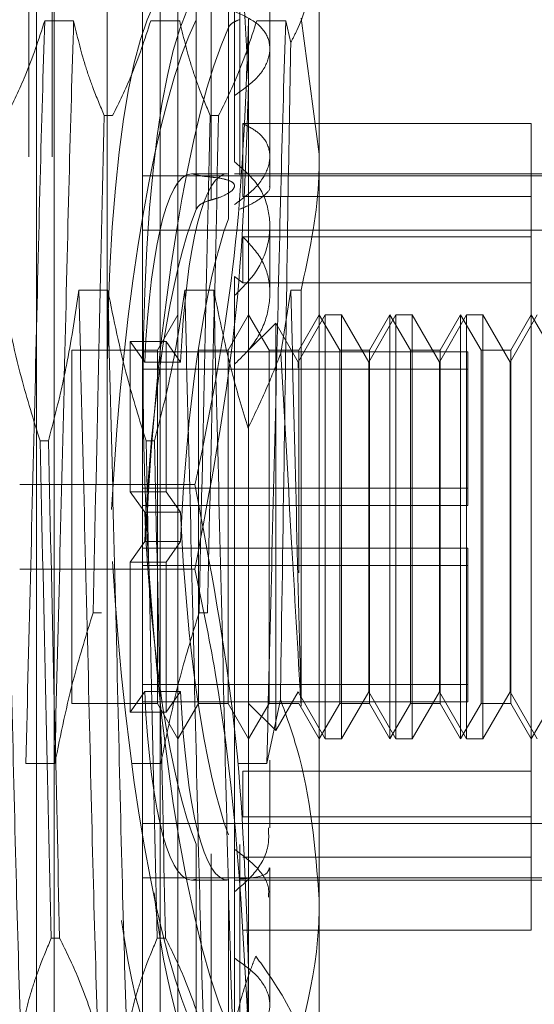
# Model space of a CAD drawing. Units: inches. Extents: x 0 to 23.4, y 0 to 16.5.
# Drawn here: x 11.2 to 11.3, y 8.8 to 8.8 of the extents above; entities that cross this region are included whole.
import ezdxf

# ---------------------------------------------------------------- set-up
doc = ezdxf.new("R2010")
doc.units = ezdxf.units.IN
doc.header["$MEASUREMENT"] = 0
doc.linetypes.add('HIDDEN', pattern=[0.075, 0.05, -0.025])

msp = doc.modelspace()

# ---------------------------------------------------------------- linework, layer by layer
at = {"color": 7, "linetype": 'HIDDEN', "lineweight": 0}
for p, q in [((11.232625, 5.63301), (11.232625, 11.987177)), ((11.234069, 5.63301), (11.234069, 11.987177)), ((11.237478, 8.763068), (11.237478, 8.857119)), ((11.233104, 8.833402), (11.233104, 8.853838)), ((11.234197, 8.766349), (11.234197, 8.853838)), ((11.240759, 8.766349), (11.240759, 8.853838)), ((11.241853, 8.853838), (11.241853, 8.833402)), ((11.250602, 8.853401), (11.250602, 8.833169)), ((11.246227, 8.837639), (11.245608, 8.848273)), ((11.239665, 8.844871), (11.239665, 8.801048)), ((11.245352, 8.845089), (11.245352, 8.832696)), ((11.242971, 8.831908), (11.242971, 8.843661)), ((11.243902, 8.843431), (11.243902, 8.831757)), ((11.244971, 8.843811), (11.244971, 8.831963)), ((11.245679, 8.831906), (11.245679, 8.843656)), ((11.247539, 8.831206), (11.247539, 8.842829)), ((11.242971, 8.841507), (11.242971, 8.829754)), ((11.243902, 8.830341), (11.243902, 8.842015)), ((11.246227, 8.84156), (11.246227, 8.782548)), ((11.250602, 8.833169), (11.249472, 8.841592)), ((11.233603, 8.841437), (11.235395, 8.841437)), ((11.240165, 8.841437), (11.241957, 8.841437)), ((11.244971, 8.829177), (11.244971, 8.841025)), ((11.246727, 8.841437), (11.248519, 8.841437)), ((11.248519, 8.841437), (11.248831, 8.840075)), ((11.237807, 8.835565), (11.23729, 8.835565)), ((11.244369, 8.835565), (11.243851, 8.835565)), ((11.263725, 8.835075), (11.245869, 8.835075)), ((11.245869, 8.835075), (11.245869, 8.830559)), ((11.263725, 8.830559), (11.263725, 8.835075)), ((11.233104, 8.766349), (11.233104, 8.833402)), ((11.241853, 8.833402), (11.241853, 8.766349)), ((11.250602, 8.833169), (11.250602, 8.773446)), ((11.239665, 8.83184), (11.272474, 8.83184)), ((11.24491, 8.831966), (11.242685, 8.831966)), ((11.272474, 8.831966), (11.245352, 8.831966)), ((11.263725, 8.830559), (11.245869, 8.830559)), ((11.263725, 8.828057), (11.263725, 8.830559)), ((11.247539, 8.824538), (11.247539, 8.82874)), ((11.239665, 8.828474), (11.272474, 8.828474)), ((11.245869, 8.825214), (11.245869, 8.828057)), ((11.263725, 8.828057), (11.245869, 8.828057)), ((11.263725, 8.785112), (11.263725, 8.828057)), ((11.245352, 8.825592), (11.245869, 8.825214)), ((11.245352, 8.825592), (11.245352, 8.824419)), ((11.263725, 8.825214), (11.245869, 8.825214)), ((11.237507, 8.824746), (11.235715, 8.824746)), ((11.244068, 8.824746), (11.242276, 8.824746)), ((11.245352, 8.824419), (11.245352, 8.783376)), ((11.248838, 8.824746), (11.248218, 8.820845)), ((11.249472, 8.824746), (11.248838, 8.824746)), ((11.249472, 8.798991), (11.249472, 8.824746)), ((11.241853, 8.823217), (11.24059, 8.82103)), ((11.246227, 8.823217), (11.244964, 8.82103)), ((11.24749, 8.82103), (11.246227, 8.823217)), ((11.250971, 8.823217), (11.249289, 8.820304)), ((11.250602, 8.823217), (11.249339, 8.82103)), ((11.251864, 8.82103), (11.250602, 8.823217)), ((11.250971, 8.79697), (11.250971, 8.823217)), ((11.251982, 8.823217), (11.250971, 8.823217)), ((11.251982, 8.823217), (11.251982, 8.79697)), ((11.253664, 8.820304), (11.251982, 8.823217)), ((11.255346, 8.823217), (11.253664, 8.820304)), ((11.254976, 8.823217), (11.253713, 8.82103)), ((11.254976, 8.79697), (11.254976, 8.823217)), ((11.256239, 8.82103), (11.254976, 8.823217)), ((11.255346, 8.79697), (11.255346, 8.823217)), ((11.256356, 8.823217), (11.255346, 8.823217)), ((11.256356, 8.823217), (11.256356, 8.79697)), ((11.258038, 8.820304), (11.256356, 8.823217)), ((11.25972, 8.823217), (11.258038, 8.820304)), ((11.25935, 8.823217), (11.258088, 8.82103)), ((11.25935, 8.79697), (11.25935, 8.823217)), ((11.260613, 8.82103), (11.25935, 8.823217)), ((11.25972, 8.79697), (11.25972, 8.823217)), ((11.26073, 8.823217), (11.25972, 8.823217)), ((11.26073, 8.823217), (11.26073, 8.79697)), ((11.262413, 8.820304), (11.26073, 8.823217)), ((11.264095, 8.823217), (11.262413, 8.820304)), ((11.263725, 8.823217), (11.262462, 8.82103)), ((11.264988, 8.82103), (11.263725, 8.823217)), ((11.247903, 8.822705), (11.246227, 8.82103)), ((11.247903, 8.822271), (11.247903, 8.822705)), ((11.249289, 8.820304), (11.247903, 8.822705)), ((11.247903, 8.797482), (11.247903, 8.822271)), ((11.239794, 8.82029), (11.238887, 8.821567)), ((11.238887, 8.812274), (11.238887, 8.821567)), ((11.238887, 8.821567), (11.241111, 8.821567)), ((11.242018, 8.82029), (11.241111, 8.821567)), ((11.241111, 8.812274), (11.241111, 8.821567)), ((11.235291, 8.82103), (11.235291, 8.807249)), ((11.24059, 8.82103), (11.235291, 8.82103)), ((11.259788, 8.820933), (11.239665, 8.820933)), ((11.24059, 8.82103), (11.24059, 8.807249)), ((11.243115, 8.799158), (11.243115, 8.82103)), ((11.244964, 8.82103), (11.243115, 8.82103)), ((11.244964, 8.82103), (11.244964, 8.807249)), ((11.24749, 8.799158), (11.24749, 8.82103)), ((11.249339, 8.82103), (11.24749, 8.82103)), ((11.249339, 8.82103), (11.249339, 8.807249)), ((11.251864, 8.799158), (11.251864, 8.82103)), ((11.253713, 8.82103), (11.251864, 8.82103)), ((11.253713, 8.82103), (11.253713, 8.807249)), ((11.256239, 8.799158), (11.256239, 8.82103)), ((11.258088, 8.82103), (11.256239, 8.82103)), ((11.258088, 8.82103), (11.258088, 8.807249)), ((11.259788, 8.820933), (11.259788, 8.819863)), ((11.260613, 8.799158), (11.260613, 8.82103)), ((11.262462, 8.82103), (11.260613, 8.82103)), ((11.262462, 8.82103), (11.262462, 8.807249)), ((11.239794, 8.82029), (11.242018, 8.82029)), ((11.249289, 8.819952), (11.249289, 8.820304)), ((11.253664, 8.819952), (11.253664, 8.820304)), ((11.258038, 8.819952), (11.258038, 8.820304)), ((11.262413, 8.819952), (11.262413, 8.820304)), ((11.259788, 8.819863), (11.239665, 8.819863)), ((11.253664, 8.799884), (11.253664, 8.819952)), ((11.258038, 8.799884), (11.258038, 8.819952)), ((11.259788, 8.819863), (11.259788, 8.811415)), ((11.262413, 8.799884), (11.262413, 8.819952)), ((11.233313, 8.81542), (11.23383, 8.81542)), ((11.239874, 8.81542), (11.240392, 8.81542)), ((11.242902, 8.812708), (11.232054, 8.812708)), ((11.238887, 8.812274), (11.239794, 8.810997)), ((11.238887, 8.812274), (11.241111, 8.812274)), ((11.259788, 8.812486), (11.239665, 8.812486)), ((11.241111, 8.812274), (11.242018, 8.810997)), ((11.259788, 8.811415), (11.239665, 8.811415)), ((11.239794, 8.810997), (11.242018, 8.810997)), ((11.238887, 8.807913), (11.239794, 8.80919)), ((11.239794, 8.80919), (11.242018, 8.80919)), ((11.241111, 8.807913), (11.242018, 8.80919)), ((11.259788, 8.808773), (11.239665, 8.808773)), ((11.259788, 8.808773), (11.259788, 8.807702)), ((11.242902, 8.807479), (11.232054, 8.807479)), ((11.238887, 8.807913), (11.241111, 8.807913)), ((11.238887, 8.807913), (11.238887, 8.798621)), ((11.259788, 8.807702), (11.239665, 8.807702)), ((11.241111, 8.807913), (11.241111, 8.798621)), ((11.259788, 8.807702), (11.259788, 8.799254)), ((11.235291, 8.807249), (11.235291, 8.799158)), ((11.24059, 8.799158), (11.24059, 8.807249)), ((11.244964, 8.807249), (11.244964, 8.799158)), ((11.253713, 8.807249), (11.253713, 8.799158)), ((11.258088, 8.807249), (11.258088, 8.799158)), ((11.262462, 8.807249), (11.262462, 8.799158)), ((11.236593, 8.804767), (11.237111, 8.804767)), ((11.243155, 8.804767), (11.243672, 8.804767)), ((11.239665, 8.801048), (11.239665, 8.775317)), ((11.259788, 8.800325), (11.239665, 8.800325)), ((11.239794, 8.799898), (11.238887, 8.798621)), ((11.239794, 8.799898), (11.242018, 8.799898)), ((11.242018, 8.799898), (11.241111, 8.798621)), ((11.248194, 8.799408), (11.247349, 8.795441)), ((11.247903, 8.797482), (11.249289, 8.799884)), ((11.249289, 8.799884), (11.250971, 8.79697)), ((11.251982, 8.79697), (11.253664, 8.799884)), ((11.253664, 8.799884), (11.255346, 8.79697)), ((11.256356, 8.79697), (11.258038, 8.799884)), ((11.258038, 8.799884), (11.25972, 8.79697)), ((11.26073, 8.79697), (11.262413, 8.799884)), ((11.262413, 8.799884), (11.264095, 8.79697)), ((11.235291, 8.799158), (11.24059, 8.799158)), ((11.259788, 8.799254), (11.239665, 8.799254)), ((11.24059, 8.799158), (11.241853, 8.79697)), ((11.241853, 8.79697), (11.243115, 8.799158)), ((11.243115, 8.799158), (11.244964, 8.799158)), ((11.244964, 8.799158), (11.246227, 8.79697)), ((11.246227, 8.79697), (11.24749, 8.799158)), ((11.246227, 8.799158), (11.247903, 8.797482)), ((11.24749, 8.799158), (11.249339, 8.799158)), ((11.249339, 8.799158), (11.250602, 8.79697)), ((11.250602, 8.79697), (11.251864, 8.799158)), ((11.251864, 8.799158), (11.253713, 8.799158)), ((11.253713, 8.799158), (11.254976, 8.79697)), ((11.254976, 8.79697), (11.256239, 8.799158)), ((11.256239, 8.799158), (11.258088, 8.799158)), ((11.258088, 8.799158), (11.25935, 8.79697)), ((11.25935, 8.79697), (11.260613, 8.799158)), ((11.260613, 8.799158), (11.262462, 8.799158)), ((11.262462, 8.799158), (11.263725, 8.79697)), ((11.263725, 8.79697), (11.264988, 8.799158)), ((11.238887, 8.798621), (11.241111, 8.798621)), ((11.250971, 8.79697), (11.251982, 8.79697)), ((11.255346, 8.79697), (11.256356, 8.79697)), ((11.25972, 8.79697), (11.26073, 8.79697)), ((11.234226, 8.795441), (11.232434, 8.795441)), ((11.240787, 8.795441), (11.238995, 8.795441)), ((11.247349, 8.795441), (11.245557, 8.795441)), ((11.247539, 8.791447), (11.247539, 8.795649)), ((11.263725, 8.794973), (11.245869, 8.794973)), ((11.245869, 8.794973), (11.245869, 8.79213)), ((11.263725, 8.79213), (11.245869, 8.79213)), ((11.239665, 8.791713), (11.272474, 8.791713)), ((11.242971, 8.77868), (11.242971, 8.790433)), ((11.245679, 8.778669), (11.245679, 8.790419)), ((11.243902, 8.789847), (11.243902, 8.778172)), ((11.263725, 8.789628), (11.245869, 8.789628)), ((11.243902, 8.776756), (11.243902, 8.78843)), ((11.247539, 8.787161), (11.247539, 8.788981)), ((11.239665, 8.788347), (11.272474, 8.788347)), ((11.242685, 8.788221), (11.24491, 8.788221)), ((11.242971, 8.788279), (11.242971, 8.776527)), ((11.244971, 8.776377), (11.244971, 8.788224)), ((11.245352, 8.788221), (11.272474, 8.788221)), ((11.245679, 8.788281), (11.245679, 8.776531)), ((11.247539, 8.78048), (11.247539, 8.787161)), ((11.263725, 8.785112), (11.245869, 8.785112)), ((11.234526, 8.784622), (11.234009, 8.784622)), ((11.241088, 8.784622), (11.240571, 8.784622)), ((11.245352, 8.783376), (11.245352, 8.778164)), ((11.246227, 8.782548), (11.246227, 8.751082))]:
    msp.add_line(p, q, dxfattribs=at)
for centre, major_axis, start_param, end_param in [((11.243737, 8.810094), (-0.001683, 0.033901), 6.133658, 7.533229), ((11.245961, 8.810094), (-0.001683, 0.033901), 6.169854, 8.994189), ((11.243737, 8.810094), (0.001683, 0.033901), 0.394393, 1.548051), ((11.245961, 8.810094), (0.001683, 0.033901), 0.430589, 1.587148), ((11.243737, 8.810094), (-0.001086, 0.021871), 6.201672, 7.360207), ((11.245961, 8.810094), (-0.001086, 0.021871), 6.258585, 7.360207), ((11.243737, 8.810094), (0.001086, 0.021871), 0.462406, 1.620942), ((11.245961, 8.810094), (0.001086, 0.021871), 0.51932, 1.620942), ((11.243737, 8.810094), (-0.001086, 0.021871), 1.520651, 2.679186), ((11.245961, 8.810094), (-0.001086, 0.021871), 1.520651, 2.622273), ((11.243737, 8.810094), (-0.001683, 0.033901), 1.625348, 2.7472), ((11.243737, 8.810094), (0.001086, 0.021871), 2.064571, 3.223106), ((11.245961, 8.810094), (0.001086, 0.021871), 2.064571, 3.166193), ((11.245961, 8.810094), (0.001683, 0.033901), 2.312081, 3.254924), ((11.243737, 8.810094), (0.001683, 0.033901), 2.382256, 3.29112)]:
    msp.add_ellipse(centre, major_axis=major_axis, ratio=0.177999, start_param=start_param, end_param=end_param, dxfattribs=at)
for points, knots in [([(11.250602, 8.846741), (11.250349, 8.844753), (11.250063, 8.842499), (11.24896, 8.84033), (11.248831, 8.840075)], [0, 0, 0, 0, 0.882378, 1, 1, 1, 1]), ([(11.246227, 8.84156), (11.246066, 8.836952), (11.245742, 8.827699), (11.24405, 8.81811), (11.24299, 8.813124), (11.242902, 8.812708)], [0, 0, 0, 0, 0.476186, 0.956324, 1, 1, 1, 1]), ([(11.244971, 8.841025), (11.245038, 8.841123), (11.245168, 8.841316), (11.24551, 8.841452), (11.245679, 8.841519)], [0, 0, 0, 0, 0.506935, 1, 1, 1, 1]), ([(11.245352, 8.842023), (11.245853, 8.841792), (11.246856, 8.841331), (11.247567, 8.840301), (11.247563, 8.839119), (11.246854, 8.837863), (11.245858, 8.837165), (11.245352, 8.836811)], [0, 0, 0, 0, 0.200816, 0.401707, 0.600461, 0.797271, 1, 1, 1, 1]), ([(11.231245, 8.835565), (11.231646, 8.836386), (11.232593, 8.838324), (11.233234, 8.840299), (11.233603, 8.841437)], [0, 0, 0, 0, 0.4233308, 1, 1, 1, 1]), ([(11.233603, 8.841437), (11.233508, 8.838277), (11.233318, 8.831979), (11.233047, 8.82017), (11.232735, 8.807613), (11.232534, 8.799495), (11.232434, 8.795441)], [0, 0, 0, 0, 0.2488732, 0.495939, 0.74825, 1, 1, 1, 1]), ([(11.235395, 8.841437), (11.2353, 8.838277), (11.23511, 8.831979), (11.234839, 8.82017), (11.234527, 8.807613), (11.234326, 8.799495), (11.234226, 8.795441)], [0, 0, 0, 0, 0.248873, 0.495939, 0.74825, 1, 1, 1, 1]), ([(11.235395, 8.841437), (11.235611, 8.840514), (11.235935, 8.83913), (11.236615, 8.837175), (11.237047, 8.836143), (11.23729, 8.835565)], [0, 0, 0, 0, 0.468023, 0.701942, 1, 1, 1, 1]), ([(11.237807, 8.835565), (11.238208, 8.836386), (11.239155, 8.838324), (11.239796, 8.840299), (11.240165, 8.841437)], [0, 0, 0, 0, 0.4233308, 1, 1, 1, 1]), ([(11.241957, 8.841437), (11.242173, 8.840514), (11.242497, 8.83913), (11.243177, 8.837175), (11.243609, 8.836143), (11.243851, 8.835565)], [0, 0, 0, 0, 0.468023, 0.701942, 1, 1, 1, 1]), ([(11.244369, 8.835565), (11.24477, 8.836386), (11.245717, 8.838324), (11.246357, 8.840299), (11.246727, 8.841437)], [0, 0, 0, 0, 0.4233308, 1, 1, 1, 1]), ([(11.248519, 8.841437), (11.248423, 8.838277), (11.248233, 8.831979), (11.247962, 8.82017), (11.247651, 8.807613), (11.24745, 8.799495), (11.247349, 8.795441)], [0, 0, 0, 0, 0.248873, 0.495939, 0.74825, 1, 1, 1, 1]), ([(11.248831, 8.840075), (11.248775, 8.836916), (11.248648, 8.829774), (11.248447, 8.81592), (11.248282, 8.80519), (11.2482, 8.799805), (11.248194, 8.799408)], [0, 0, 0, 0, 0.274486, 0.620673, 0.971994, 1, 1, 1, 1]), ([(11.242902, 8.807479), (11.243842, 8.812454), (11.245728, 8.822439), (11.24606, 8.83256), (11.246227, 8.837639)], [0, 0, 0, 0, 0.498113, 1, 1, 1, 1]), ([(11.236593, 8.804767), (11.236718, 8.810271), (11.236965, 8.82113), (11.237182, 8.830797), (11.23729, 8.835565)], [0, 0, 0, 0, 0.5067703, 1, 1, 1, 1]), ([(11.243155, 8.804767), (11.24328, 8.810271), (11.243526, 8.82113), (11.243744, 8.830797), (11.243851, 8.835565)], [0, 0, 0, 0, 0.5067703, 1, 1, 1, 1]), ([(11.244369, 8.835565), (11.244261, 8.830797), (11.244044, 8.82113), (11.243797, 8.810271), (11.243672, 8.804767)], [0, 0, 0, 0, 0.49323, 1, 1, 1, 1]), ([(11.245352, 8.830062), (11.245853, 8.83043), (11.246855, 8.831166), (11.247567, 8.832461), (11.247564, 8.833637), (11.246935, 8.83452), (11.246183, 8.834911), (11.245869, 8.835075)], [0, 0, 0, 0, 0.215202, 0.43054, 0.642075, 0.850233, 1, 1, 1, 1]), ([(11.249472, 8.824746), (11.249949, 8.826958), (11.250551, 8.829751), (11.250593, 8.832581), (11.250602, 8.833169)], [0, 0, 0, 0, 0.792225, 1, 1, 1, 1]), ([(11.245352, 8.824419), (11.245853, 8.824918), (11.246856, 8.825916), (11.247567, 8.82781), (11.247563, 8.829685), (11.246854, 8.831424), (11.245858, 8.832268), (11.245352, 8.832696)], [0, 0, 0, 0, 0.200816, 0.401707, 0.600461, 0.797271, 1, 1, 1, 1]), ([(11.243902, 8.831757), (11.243712, 8.831778), (11.243333, 8.83182), (11.243065, 8.831876), (11.242992, 8.831901), (11.242971, 8.831908)], [0, 0, 0, 0, 0.420194, 0.84027, 1, 1, 1, 1]), ([(11.243902, 8.831757), (11.243978, 8.831749), (11.244354, 8.831712), (11.244911, 8.83161), (11.245336, 8.831399), (11.245391, 8.831116), (11.245075, 8.830794), (11.244527, 8.83052), (11.244069, 8.830389), (11.243902, 8.830341)], [0, 0, 0, 0, 0.043901, 0.216288, 0.389124, 0.560617, 0.73078, 0.901654, 1, 1, 1, 1]), ([(11.247509, 8.831205), (11.247519, 8.83119), (11.247616, 8.831042), (11.247228, 8.83062), (11.246523, 8.830124), (11.245886, 8.829856), (11.245679, 8.829768)], [0, 0, 0, 0, 0.04314, 0.427947, 0.813797, 1, 1, 1, 1]), ([(11.242971, 8.829754), (11.24304, 8.829857), (11.243176, 8.830064), (11.243561, 8.830245), (11.243831, 8.830321), (11.243902, 8.830341)], [0, 0, 0, 0, 0.424746, 0.849699, 1, 1, 1, 1]), ([(11.245869, 8.828057), (11.246303, 8.827602), (11.247173, 8.826691), (11.247646, 8.824893), (11.24741, 8.823013), (11.246584, 8.82136), (11.24572, 8.820525), (11.245352, 8.820169)], [0, 0, 0, 0, 0.213659, 0.427479, 0.637338, 0.845805, 1, 1, 1, 1]), ([(11.232114, 8.77875), (11.232019, 8.78191), (11.231829, 8.788208), (11.231558, 8.800018), (11.231246, 8.812574), (11.231045, 8.820692), (11.230945, 8.824746)], [0, 0, 0, 0, 0.248873, 0.495939, 0.74825, 1, 1, 1, 1]), ([(11.233313, 8.81542), (11.232909, 8.816721), (11.231956, 8.8198), (11.231315, 8.822936), (11.230945, 8.824746)], [0, 0, 0, 0, 0.422793, 1, 1, 1, 1]), ([(11.235715, 8.824746), (11.235499, 8.82328), (11.235175, 8.821082), (11.234499, 8.817978), (11.23407, 8.816339), (11.23383, 8.81542)], [0, 0, 0, 0, 0.467931, 0.701808, 1, 1, 1, 1]), ([(11.236884, 8.77875), (11.236789, 8.78191), (11.236598, 8.788208), (11.236328, 8.800018), (11.236016, 8.812574), (11.235815, 8.820692), (11.235715, 8.824746)], [0, 0, 0, 0, 0.248873, 0.495939, 0.74825, 1, 1, 1, 1]), ([(11.238676, 8.77875), (11.238581, 8.78191), (11.23839, 8.788208), (11.23812, 8.800018), (11.237808, 8.812574), (11.237607, 8.820692), (11.237507, 8.824746)], [0, 0, 0, 0, 0.248873, 0.495939, 0.74825, 1, 1, 1, 1]), ([(11.239874, 8.81542), (11.239471, 8.816721), (11.238517, 8.8198), (11.237877, 8.822936), (11.237507, 8.824746)], [0, 0, 0, 0, 0.422793, 1, 1, 1, 1]), ([(11.242276, 8.824746), (11.24206, 8.82328), (11.241736, 8.821082), (11.241061, 8.817978), (11.240632, 8.816339), (11.240392, 8.81542)], [0, 0, 0, 0, 0.467931, 0.701808, 1, 1, 1, 1]), ([(11.243446, 8.77875), (11.24335, 8.78191), (11.24316, 8.788208), (11.24289, 8.800018), (11.242578, 8.812574), (11.242377, 8.820692), (11.242276, 8.824746)], [0, 0, 0, 0, 0.2488732, 0.495939, 0.74825, 1, 1, 1, 1]), ([(11.245238, 8.77875), (11.245142, 8.78191), (11.244952, 8.788208), (11.244682, 8.800018), (11.24437, 8.812574), (11.244169, 8.820692), (11.244068, 8.824746)], [0, 0, 0, 0, 0.2488732, 0.495939, 0.74825, 1, 1, 1, 1]), ([(11.246187, 8.816206), (11.245861, 8.81729), (11.245012, 8.82011), (11.244428, 8.822979), (11.244068, 8.824746)], [0, 0, 0, 0, 0.384229, 1, 1, 1, 1]), ([(11.249472, 8.798991), (11.249464, 8.799344), (11.249357, 8.803739), (11.24914, 8.812591), (11.248939, 8.820697), (11.248838, 8.824746)], [0, 0, 0, 0, 0.041764, 0.521415, 1, 1, 1, 1]), ([(11.246187, 8.816206), (11.246591, 8.817044), (11.247328, 8.818572), (11.247941, 8.820138), (11.248218, 8.820845)], [0, 0, 0, 0, 0.548571, 1, 1, 1, 1]), ([(11.248218, 8.820845), (11.248434, 8.817028), (11.248852, 8.809654), (11.24927, 8.802461), (11.249472, 8.798991)], [0, 0, 0, 0, 0.517578, 1, 1, 1, 1]), ([(11.233313, 8.81542), (11.233437, 8.809917), (11.233684, 8.799057), (11.233901, 8.78939), (11.234009, 8.784622)], [0, 0, 0, 0, 0.50677, 1, 1, 1, 1]), ([(11.234526, 8.784622), (11.234419, 8.78939), (11.234201, 8.799057), (11.233955, 8.809917), (11.23383, 8.81542)], [0, 0, 0, 0, 0.49323, 1, 1, 1, 1]), ([(11.239874, 8.81542), (11.239999, 8.809917), (11.240245, 8.799057), (11.240463, 8.78939), (11.240571, 8.784622)], [0, 0, 0, 0, 0.50677, 1, 1, 1, 1]), ([(11.241088, 8.784622), (11.24098, 8.78939), (11.240763, 8.799057), (11.240516, 8.809917), (11.240392, 8.81542)], [0, 0, 0, 0, 0.49323, 1, 1, 1, 1]), ([(11.242902, 8.812708), (11.243842, 8.807734), (11.245728, 8.797748), (11.24606, 8.787628), (11.246227, 8.782548)], [0, 0, 0, 0, 0.498113, 1, 1, 1, 1]), ([(11.246227, 8.778627), (11.245833, 8.786143), (11.245326, 8.795823), (11.243345, 8.80535), (11.242902, 8.807479)], [0, 0, 0, 0, 0.776503, 1, 1, 1, 1]), ([(11.236593, 8.804767), (11.23619, 8.803466), (11.235237, 8.800388), (11.234596, 8.797252), (11.234226, 8.795441)], [0, 0, 0, 0, 0.422793, 1, 1, 1, 1]), ([(11.243155, 8.804767), (11.242752, 8.803466), (11.241798, 8.800388), (11.241157, 8.797252), (11.240787, 8.795441)], [0, 0, 0, 0, 0.422793, 1, 1, 1, 1]), ([(11.248194, 8.799408), (11.248555, 8.798405), (11.250003, 8.794387), (11.250345, 8.790177), (11.250602, 8.787018)], [0, 0, 0, 0, 0.249516, 1, 1, 1, 1]), ([(11.245352, 8.787491), (11.245846, 8.787916), (11.246834, 8.788764), (11.247517, 8.790211), (11.247465, 8.791148), (11.247448, 8.791456)], [0, 0, 0, 0, 0.401644, 0.803439, 1, 1, 1, 1]), ([(11.245352, 8.790125), (11.245846, 8.789759), (11.246833, 8.789026), (11.247517, 8.787927), (11.247465, 8.78735), (11.247448, 8.787161)], [0, 0, 0, 0, 0.401989, 0.80423, 1, 1, 1, 1]), ([(11.245679, 8.788281), (11.245949, 8.788305), (11.246655, 8.788366), (11.247395, 8.788563), (11.247473, 8.788849), (11.247509, 8.788982)], [0, 0, 0, 0, 0.248741, 0.648481, 1, 1, 1, 1]), ([(11.250602, 8.787018), (11.250593, 8.78643), (11.250523, 8.781845), (11.249043, 8.777393), (11.247754, 8.773512)], [0, 0, 0, 0, 0.128292, 1, 1, 1, 1]), ([(11.232114, 8.77875), (11.23233, 8.779673), (11.232654, 8.781058), (11.233334, 8.783012), (11.233767, 8.784044), (11.234009, 8.784622)], [0, 0, 0, 0, 0.468023, 0.701942, 1, 1, 1, 1]), ([(11.234526, 8.784622), (11.234927, 8.783802), (11.235874, 8.781863), (11.236515, 8.779889), (11.236884, 8.77875)], [0, 0, 0, 0, 0.423331, 1, 1, 1, 1]), ([(11.238676, 8.77875), (11.238892, 8.779673), (11.239216, 8.781058), (11.239896, 8.783012), (11.240328, 8.784044), (11.240571, 8.784622)], [0, 0, 0, 0, 0.468023, 0.701942, 1, 1, 1, 1]), ([(11.241088, 8.784622), (11.241489, 8.783802), (11.242436, 8.781863), (11.243076, 8.779889), (11.243446, 8.77875)], [0, 0, 0, 0, 0.423331, 1, 1, 1, 1]), ([(11.245238, 8.77875), (11.245453, 8.779673), (11.245777, 8.781058), (11.246329, 8.782637), (11.246586, 8.783299), (11.246666, 8.783505)], [0, 0, 0, 0, 0.579223, 0.868719, 1, 1, 1, 1]), ([(11.245352, 8.783376), (11.245853, 8.783026), (11.246856, 8.782325), (11.247567, 8.781062), (11.247563, 8.779883), (11.246854, 8.778857), (11.245858, 8.778397), (11.245352, 8.778164)], [0, 0, 0, 0, 0.200816, 0.401707, 0.600461, 0.797271, 1, 1, 1, 1]), ([(11.250602, 8.773446), (11.250591, 8.773816), (11.250502, 8.776906), (11.248987, 8.780328), (11.246901, 8.783183), (11.246666, 8.783505)], [0, 0, 0, 0, 0.107716, 0.899403, 1, 1, 1, 1]), ([(11.246227, 8.782548), (11.246063, 8.777511), (11.245733, 8.767391), (11.243848, 8.757404), (11.242902, 8.752389)], [0, 0, 0, 0, 0.497781, 1, 1, 1, 1])]:
    msp.add_open_spline(points, degree=3, knots=knots, dxfattribs=at)

doc.saveas('drawing.dxf')
